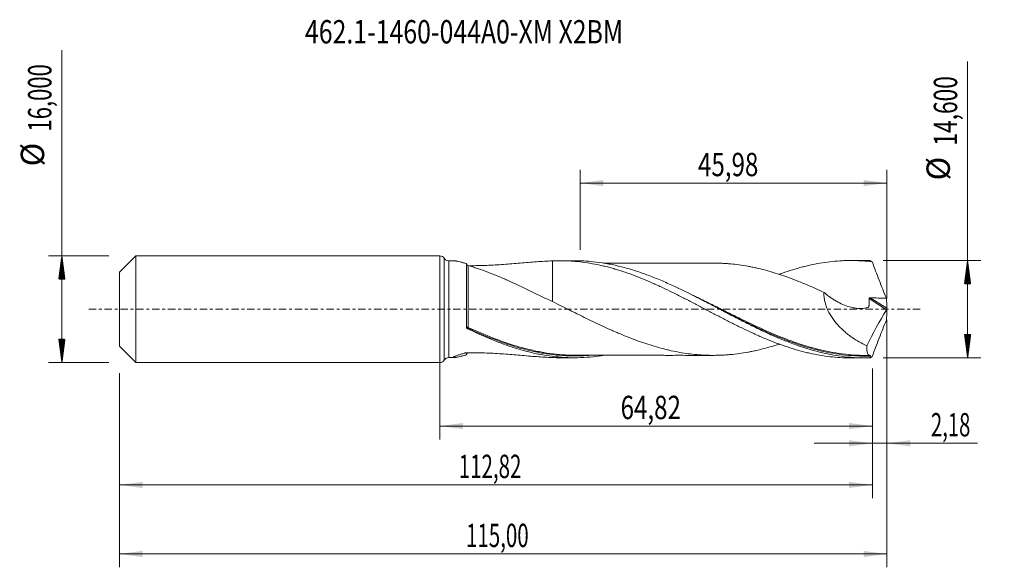
# Model space of a CAD drawing. Units: millimetres. Extents: x -63 to 85, y -39 to 43.
import ezdxf

# ---------------------------------------------------------------- set-up
doc = ezdxf.new("R2010")
doc.units = ezdxf.units.MM
doc.linetypes.add('CENTER', pattern=[47.5, 22, -8.5, 8.5, -8.5])
for name, color, linetype in [('1', 4, 'Continuous'), ('2', 7, 'Continuous'), ('SK1', 4, 'Continuous'), ('SK2', 7, 'Continuous'), ('SK4', 2, 'CENTER'), ('SK6', 5, 'Continuous')]:
    doc.layers.add(name, color=color, linetype=linetype)
doc.styles.add('iso_b_vert', font='simplex.shx')
doc.dimstyles.get("Standard").update_dxf_attribs({"dimtxt": 0.18, "dimasz": 0.18, "dimexe": 0.18, "dimexo": 0.0625, "dimgap": 0.09, "dimtad": 1, "dimzin": 0, "dimdsep": 52, "dimtxsty": 'Standard', "dimcen": 0.09, "dimadec": 0, "dimazin": 0, "dimtfac": 1, "dimtdec": 4, "dimtofl": 0, "dimtmove": 0, "dimatfit": 3, "dimfxl": 1, "dimtolj": 1, "dimtzin": 0, "dimarcsym": 0})

# ---------------------------------------------------------------- blocks, each defined once
blk = doc.blocks.new('_U0')
at = {"layer": 'SK2', "lineweight": 13}
for p, q in [((0, -1.5875), (0, -19.513398)), ((64.8228, -8.8875), (64.8228, -19.513398)), ((0, -17.513398), (64.8228, -17.513398))]:
    blk.add_line(p, q, dxfattribs=at)
at = {"layer": 'SK2', "lineweight": 18}
for points in [[(0, -17.513398), (3.499998, -17.052615), (3.500002, -17.974182)], [(64.8228, -17.513398), (61.322802, -17.974182), (61.322798, -17.052615)]]:
    blk.add_solid(points, dxfattribs=at)
at = {"layer": 'SK2', "lineweight": 13, "insert": (27.089835, -16.480765), "char_height": 3.5, "attachment_point": 7, "line_spacing_factor": 1.084337, "style": 'iso_b_vert'}
blk.add_mtext('\\W0.7581;64,82', dxfattribs=at)
blk = doc.blocks.new('_U1')
at = {"layer": 'SK2', "lineweight": 13}
for p, q in [((67, -1.5875), (67, -38.692985)), ((-48, -9.5875), (-48, -38.692985)), ((-48, -36.692985), (67, -36.692985))]:
    blk.add_line(p, q, dxfattribs=at)
at = {"layer": 'SK2', "lineweight": 18}
for points in [[(-48, -36.692985), (-44.500002, -36.232202), (-44.499998, -37.153769)], [(67, -36.692985), (63.500002, -37.153769), (63.499998, -36.232202)]]:
    blk.add_solid(points, dxfattribs=at)
at = {"layer": 'SK2', "lineweight": 13, "insert": (3.929835, -35.660352), "char_height": 3.5, "attachment_point": 7, "line_spacing_factor": 1.084337, "style": 'iso_b_vert'}
blk.add_mtext('\\W0.6440;115,00', dxfattribs=at)
blk = doc.blocks.new('_U2')
at = {"layer": 'SK2', "lineweight": 13}
for p, q in [((21.02, 8.8875), (21.02, 20.909119)), ((67, 1.5875), (67, 20.909119)), ((21.02, 18.909119), (67, 18.909119))]:
    blk.add_line(p, q, dxfattribs=at)
at = {"layer": 'SK2', "lineweight": 18}
for points in [[(21.02, 18.909119), (24.519998, 19.369903), (24.520002, 18.448335)], [(67, 18.909119), (63.500002, 18.448335), (63.499998, 19.369903)]]:
    blk.add_solid(points, dxfattribs=at)
at = {"layer": 'SK2', "lineweight": 13, "insert": (38.688435, 19.941753), "char_height": 3.5, "attachment_point": 7, "line_spacing_factor": 1.084337, "style": 'iso_b_vert'}
blk.add_mtext('\\W0.7581;45,98', dxfattribs=at)
blk = doc.blocks.new('_U3')
at = {"layer": 'SK2', "lineweight": 13}
for p, q in [((67, -1.5875), (67, -22.102503)), ((64.8228, -8.8875), (64.8228, -22.102503)), ((56.0728, -20.102503), (80.559058, -20.102503))]:
    blk.add_line(p, q, dxfattribs=at)
at = {"layer": 'SK2', "lineweight": 18}
for points in [[(64.8228, -20.102503), (61.322802, -20.563287), (61.322798, -19.641719)], [(67, -20.102503), (70.499998, -19.641719), (70.500002, -20.563287)]]:
    blk.add_solid(points, dxfattribs=at)
at = {"layer": 'SK2', "lineweight": 13, "insert": (73.589293, -19.06987), "char_height": 3.5, "attachment_point": 7, "line_spacing_factor": 1.084337, "style": 'iso_b_vert'}
blk.add_mtext('\\W0.6367;2,18', dxfattribs=at)
blk = doc.blocks.new('_U4')
at = {"layer": 'SK2', "lineweight": 13}
for p, q in [((-48, -9.5875), (-48, -28.343428)), ((64.8228, -8.8875), (64.8228, -28.343428)), ((-48, -26.343428), (64.8228, -26.343428))]:
    blk.add_line(p, q, dxfattribs=at)
at = {"layer": 'SK2', "lineweight": 18}
for points in [[(-48, -26.343428), (-44.500002, -25.882645), (-44.499998, -26.804212)], [(64.8228, -26.343428), (61.322802, -26.804212), (61.322798, -25.882645)]]:
    blk.add_solid(points, dxfattribs=at)
at = {"layer": 'SK2', "lineweight": 13, "insert": (2.841235, -25.310795), "char_height": 3.5, "attachment_point": 7, "line_spacing_factor": 1.084337, "style": 'iso_b_vert'}
blk.add_mtext('\\W0.6440;112,82', dxfattribs=at)

msp = doc.modelspace()

# ---------------------------------------------------------------- hatches: boundary and pattern name
at = {"layer": '2', "lineweight": 13}
h = msp.add_hatch(dxfattribs=at)
h.set_pattern_fill('ANSI31', color=256, scale=0.0062, style=0)
h.paths.add_polyline_path([(79.083, 7.3), (79.544, 3.8), (78.623, 3.8)])
h = msp.add_hatch(dxfattribs=at)
h.set_pattern_fill('ANSI31', color=256, scale=0.0062, style=0)
h.paths.add_polyline_path([(79.083, -7.3), (78.623, -3.8), (79.544, -3.8)])
at = {"layer": 'SK2', "lineweight": 13}
h = msp.add_hatch(dxfattribs=at)
h.set_pattern_fill('ANSI31', color=256, scale=0.0062, style=0)
h.paths.add_polyline_path([(-56.625, 8), (-56.164, 4.5), (-57.086, 4.5)])
h = msp.add_hatch(dxfattribs=at)
h.set_pattern_fill('ANSI31', color=256, scale=0.0062, style=0)
h.paths.add_polyline_path([(-56.625, -8), (-57.086, -4.5), (-56.164, -4.5)])

# ---------------------------------------------------------------- linework, layer by layer
at = {"layer": '1', "lineweight": 18}
for p, q in [((0, -8), (0, 8)), ((2.103, 7.261), (1.35, 7.26)), ((4, -2.715), (4, 6.836)), ((20.175, 7.272), (17.985, 7.271)), ((63.726, 7.299), (61.531, 7.298)), ((1.35, -7.26), (2.103, -7.261)), ((17.985, -7.271), (20.175, -7.272)), ((61.531, -7.298), (63.726, -7.299))]:
    msp.add_line(p, q, dxfattribs=at)
at = {"layer": '1', "lineweight": 13}
for p, q in [((0.675, 7.63), (0.675, -7.63)), ((1.35, 7.26), (1.35, -7.26)), ((64.315, 1.588), (66.95, -0.081)), ((64.493, 1.714), (66.989, 0.134))]:
    msp.add_line(p, q, dxfattribs=at)
at = {"layer": '1', "lineweight": 18}
for centre, start, end in [((0, 7.2), 32.52799, 90), ((1.349, 8.06), 212.52799, 270.03581), ((1.349, -8.06), 89.96419, 147.47201), ((0, -7.2), 270, 327.47201)]:
    msp.add_arc(centre, 0.8, start, end, dxfattribs=at)
at = {"layer": '1', "lineweight": 13}
for centre, major_axis, ratio, start_param, end_param in [((4.182, -2.738), (-0.0254, -0.0967), 0.538424, -1.795316, -0.4400114), ((4.25, -2.763), (0.0421, 0.0907), 0.177227, 1.2039631, 2.7636836)]:
    msp.add_ellipse(centre, major_axis=major_axis, ratio=ratio, start_param=start_param, end_param=end_param, dxfattribs=at)
at = {"layer": '1', "lineweight": 18}
for points, knots in [([(4, 6.836), (3.836, 6.883), (3.675, 6.928), (3.361, 7.012), (3.209, 7.051), (2.92, 7.121), (2.783, 7.153), (2.592, 7.192), (2.531, 7.204), (2.416, 7.225), (2.362, 7.234), (2.264, 7.248), (2.219, 7.253), (2.144, 7.26), (2.113, 7.261), (2.087, 7.261)], [0, 0, 0, 0, 0.2023261, 0.2023261, 0.4046522, 0.4046522, 0.6069783, 0.6069783, 0.7081413, 0.7081413, 0.8093043, 0.8093043, 0.9104674, 0.9104674, 1, 1, 1, 1]), ([(4.251, 6.548), (4.236, 6.552), (4.222, 6.557), (4.191, 6.569), (4.174, 6.576), (4.142, 6.593), (4.125, 6.603), (4.093, 6.625), (4.078, 6.637), (4.04, 6.672), (4.024, 6.695), (4.004, 6.734), (4, 6.752), (4, 6.767)], [0, 0, 0, 0, 0.125, 0.125, 0.25, 0.25, 0.375, 0.375, 0.5, 0.5, 0.75, 0.75, 1, 1, 1, 1]), ([(16.885, 1.14), (16.327, 1.398), (15.775, 1.662), (14.677, 2.193), (14.131, 2.46), (13.043, 2.99), (12.504, 3.251), (11.699, 3.631), (11.432, 3.756), (10.898, 4.001), (10.632, 4.122), (9.836, 4.478), (9.307, 4.707), (8.518, 5.035), (8.256, 5.142), (7.732, 5.349), (7.471, 5.45), (6.691, 5.745), (6.18, 5.929), (5.435, 6.181), (5.191, 6.261), (4.712, 6.412), (4.478, 6.483), (4.251, 6.548)], [0, 0, 0, 0, 0.125, 0.125, 0.25, 0.25, 0.375, 0.375, 0.4375, 0.4375, 0.5, 0.5, 0.625, 0.625, 0.6875, 0.6875, 0.75, 0.75, 0.875, 0.875, 0.9375, 0.9375, 1, 1, 1, 1]), ([(4.385, 6.526), (4.413, 6.526), (4.44, 6.526), (4.896, 6.524), (5.324, 6.527), (6.181, 6.542), (6.609, 6.554), (7.885, 6.603), (8.728, 6.652), (10.4, 6.771), (11.228, 6.841), (12.873, 6.981), (13.69, 7.052), (15.301, 7.172), (16.096, 7.22), (16.885, 7.247)], [0, 0, 0, 0, 0.0063595, 0.0063595, 0.1057235, 0.1057235, 0.2050876, 0.2050876, 0.4038157, 0.4038157, 0.6025438, 0.6025438, 0.8012719, 0.8012719, 1, 1, 1, 1]), ([(16.885, 7.247), (17.388, 7.269), (17.89, 7.275), (18.642, 7.264), (18.892, 7.257), (19.391, 7.235), (19.64, 7.221), (20.387, 7.168), (20.885, 7.119), (21.88, 6.993), (22.376, 6.916), (23.371, 6.736), (23.869, 6.634), (24.617, 6.459), (24.866, 6.398), (25.366, 6.269), (25.867, 6.134), (26.369, 5.987), (26.872, 5.833), (27.124, 5.752), (27.878, 5.504), (28.38, 5.328), (29.38, 4.958), (29.878, 4.762), (30.873, 4.355), (31.371, 4.144), (32.116, 3.814), (32.364, 3.702), (32.861, 3.475), (33.11, 3.359), (33.857, 3.009), (34.355, 2.77), (35.352, 2.276), (35.853, 2.025), (36.607, 1.643), (36.858, 1.514), (37.362, 1.254), (37.613, 1.122), (38.366, 0.73), (38.866, 0.469), (39.865, -0.055), (40.362, -0.318), (41.357, -0.839), (41.854, -1.097), (42.599, -1.483), (42.847, -1.611), (43.344, -1.865), (43.592, -1.991), (44.09, -2.241), (44.339, -2.365), (44.838, -2.611), (45.087, -2.733), (45.836, -3.097), (46.337, -3.333), (47.092, -3.679), (47.344, -3.793), (47.847, -4.017), (48.097, -4.127), (48.849, -4.449), (49.349, -4.654), (50.097, -4.948), (50.345, -5.044), (50.842, -5.23), (51.091, -5.32), (51.837, -5.583), (52.334, -5.748), (53.327, -6.056), (53.824, -6.199), (54.571, -6.394), (54.82, -6.456), (55.319, -6.574), (55.568, -6.631), (56.318, -6.79), (56.82, -6.882), (57.827, -7.041), (58.329, -7.107), (59.33, -7.209), (59.83, -7.247), (60.577, -7.281), (60.825, -7.289), (61.229, -7.296), (61.384, -7.298), (61.538, -7.298)], [0, 0, 0, 0, 0.0335447, 0.0335447, 0.050317, 0.050317, 0.0670893, 0.0670893, 0.100634, 0.100634, 0.1341787, 0.1341787, 0.1677233, 0.1677233, 0.1844957, 0.1844957, 0.201268, 0.2180403, 0.2180403, 0.2348127, 0.2348127, 0.2683573, 0.2683573, 0.301902, 0.301902, 0.3354466, 0.3354466, 0.352219, 0.352219, 0.3689913, 0.3689913, 0.402536, 0.402536, 0.4360806, 0.4360806, 0.452853, 0.452853, 0.4696253, 0.4696253, 0.50317, 0.50317, 0.5367146, 0.5367146, 0.5702593, 0.5702593, 0.5870316, 0.5870316, 0.603804, 0.603804, 0.6205763, 0.6205763, 0.6373486, 0.6373486, 0.6708933, 0.6708933, 0.6876656, 0.6876656, 0.704438, 0.704438, 0.7379826, 0.7379826, 0.754755, 0.754755, 0.7715273, 0.7715273, 0.805072, 0.805072, 0.8386166, 0.8386166, 0.8553889, 0.8553889, 0.8721613, 0.8721613, 0.9057059, 0.9057059, 0.9392506, 0.9392506, 0.9727953, 0.9727953, 0.9895676, 0.9895676, 1, 1, 1, 1]), ([(16.885, 7.247), (16.885, 6.938), (16.885, 6.628), (16.885, 6.073), (16.885, 5.826), (16.885, 5.457), (16.885, 5.333), (16.885, 5.089), (16.885, 4.968), (16.885, 4.366), (16.885, 3.898), (16.885, 2.988), (16.885, 2.546), (16.885, 1.902), (16.885, 1.692), (16.885, 1.385), (16.885, 1.283), (16.885, 1.174), (16.885, 1.166), (16.885, 1.157)], [0, 0, 0, 0, 0.1424517, 0.1424517, 0.2561214, 0.2561214, 0.3129562, 0.3129562, 0.369791, 0.369791, 0.5971302, 0.5971302, 0.8244695, 0.8244695, 0.9381391, 0.9381391, 0.9949739, 0.9949739, 1, 1, 1, 1]), ([(64.431, -7.29), (63.802, -7.307), (63.173, -7.301), (61.916, -7.244), (61.288, -7.193), (60.034, -7.047), (59.407, -6.952), (58.151, -6.721), (57.521, -6.584), (55.638, -6.113), (54.386, -5.722), (52.499, -5.034), (51.871, -4.789), (50.616, -4.271), (49.989, -3.999), (49.047, -3.572), (48.733, -3.427), (48.104, -3.132), (47.79, -2.981), (46.847, -2.524), (46.22, -2.211), (44.966, -1.574), (44.338, -1.25), (43.395, -0.758), (43.08, -0.593), (42.452, -0.263), (42.138, -0.098), (41.196, 0.396), (40.569, 0.725), (39.628, 1.215), (39.314, 1.377), (38.685, 1.7), (38.371, 1.86), (36.799, 2.654), (35.546, 3.261), (33.661, 4.103), (33.031, 4.372), (31.775, 4.881), (31.148, 5.121), (29.893, 5.567), (29.265, 5.775), (28.006, 6.153), (27.378, 6.323), (26.123, 6.623), (25.496, 6.753), (24.239, 6.971), (23.609, 7.059), (22.045, 7.224), (21.11, 7.273), (20.175, 7.272)], [0, 0, 0, 0, 0.0425713, 0.0425713, 0.0851425, 0.0851425, 0.1277138, 0.1277138, 0.1702851, 0.1702851, 0.2554276, 0.2554276, 0.2979989, 0.2979989, 0.3405701, 0.3405701, 0.3618558, 0.3618558, 0.3831414, 0.3831414, 0.4257127, 0.4257127, 0.4682839, 0.4682839, 0.4895696, 0.4895696, 0.5108552, 0.5108552, 0.5534265, 0.5534265, 0.5747121, 0.5747121, 0.5959977, 0.5959977, 0.6811403, 0.6811403, 0.7237115, 0.7237115, 0.7662828, 0.7662828, 0.8088541, 0.8088541, 0.8514253, 0.8514253, 0.8939966, 0.8939966, 0.9365679, 0.9365679, 1, 1, 1, 1]), ([(41.282, 6.915), (41.126, 6.915), (40.779, 6.917), (40.24, 6.918), (39.683, 6.918), (39.064, 6.918), (38.382, 6.916), (37.614, 6.916), (36.824, 6.914), (35.991, 6.914), (35.107, 6.914), (34.34, 6.916), (33.735, 6.915), (33.299, 6.914), (32.815, 6.912), (31.865, 6.912), (30.61, 6.915), (29.199, 6.91), (28.04, 6.911), (27.016, 6.911), (26.136, 6.911), (25.328, 6.91), (24.809, 6.909), (24.506, 6.907), (24.477, 6.906)], [0, 0, 0, 0, 0.0284453, 0.0627662, 0.0963708, 0.1278689, 0.1730129, 0.2178904, 0.2647547, 0.3138927, 0.3664955, 0.4221316, 0.4506486, 0.474352, 0.4997683, 0.5369511, 0.6436227, 0.7234308, 0.788408, 0.8500418, 0.9060949, 0.944858, 0.994665, 1, 1, 1, 1]), ([(41.285, 6.915), (41.63, 6.911), (41.975, 6.9), (42.532, 6.874), (42.744, 6.863), (43.169, 6.834), (43.381, 6.816), (44.016, 6.756), (44.439, 6.706), (45.285, 6.588), (45.708, 6.52), (46.344, 6.406), (46.556, 6.367), (46.979, 6.281), (47.191, 6.236), (47.828, 6.094), (48.252, 5.99), (49.099, 5.766), (49.523, 5.646), (50.369, 5.393), (50.792, 5.258), (51.639, 4.973), (52.063, 4.823), (52.911, 4.509), (53.336, 4.346), (54.183, 4.01), (54.607, 3.837), (55.453, 3.478), (55.876, 3.293), (56.723, 2.915), (57.147, 2.721), (57.571, 2.524)], [0, 0, 0, 0, 0.0634875, 0.0634875, 0.1025089, 0.1025089, 0.1415303, 0.1415303, 0.219573, 0.219573, 0.2976157, 0.2976157, 0.336637, 0.336637, 0.3756584, 0.3756584, 0.4537011, 0.4537011, 0.5317438, 0.5317438, 0.6097865, 0.6097865, 0.6878292, 0.6878292, 0.7658719, 0.7658719, 0.8439146, 0.8439146, 0.9219573, 0.9219573, 1, 1, 1, 1]), ([(50.87, 5.239), (51.026, 5.297), (51.183, 5.353), (51.837, 5.583), (52.334, 5.748), (53.327, 6.056), (53.824, 6.199), (54.571, 6.394), (54.82, 6.456), (55.319, 6.574), (55.568, 6.631), (56.318, 6.79), (56.82, 6.882), (57.827, 7.041), (58.329, 7.107), (59.33, 7.209), (59.83, 7.247), (60.577, 7.281), (60.825, 7.289), (61.323, 7.298), (61.572, 7.299), (62.069, 7.294), (62.318, 7.288), (62.815, 7.269), (63.064, 7.256), (63.809, 7.206), (64.308, 7.158), (64.807, 7.097)], [0, 0, 0, 0, 0.0338164, 0.0338164, 0.1411702, 0.1411702, 0.2485239, 0.2485239, 0.3022008, 0.3022008, 0.3558776, 0.3558776, 0.4632314, 0.4632314, 0.5705851, 0.5705851, 0.6779388, 0.6779388, 0.7316157, 0.7316157, 0.7852925, 0.7852925, 0.8389694, 0.8389694, 0.8926463, 0.8926463, 1, 1, 1, 1]), ([(64.807, 7.097), (64.97, 6.639), (65.136, 6.181), (65.476, 5.266), (65.65, 4.809), (66.003, 3.897), (66.183, 3.441), (66.546, 2.535), (66.731, 2.084), (66.917, 1.634)], [0, 0, 0, 0, 0.25, 0.25, 0.5, 0.5, 0.75, 0.75, 1, 1, 1, 1]), ([(57.571, 2.524), (57.557, 2.303), (57.559, 2.078), (57.588, 1.735), (57.602, 1.619), (57.637, 1.387), (57.659, 1.271), (57.735, 0.927), (57.801, 0.701), (57.959, 0.252), (58.051, 0.029), (58.358, -0.617), (58.6, -1.022), (59.006, -1.598), (59.149, -1.786), (59.443, -2.145), (59.594, -2.318), (60.061, -2.817), (60.387, -3.125), (60.895, -3.558), (61.068, -3.698), (61.418, -3.967), (61.594, -4.096), (62.128, -4.468), (62.488, -4.696), (63.219, -5.118), (63.588, -5.312), (63.962, -5.49)], [0, 0, 0, 0, 0.0625, 0.0625, 0.09375, 0.09375, 0.125, 0.125, 0.1875, 0.1875, 0.25, 0.25, 0.375, 0.375, 0.4375, 0.4375, 0.5, 0.5, 0.625, 0.625, 0.6875, 0.6875, 0.75, 0.75, 0.875, 0.875, 1, 1, 1, 1]), ([(57.571, 2.524), (57.864, 2.268), (58.165, 2.029), (58.628, 1.697), (58.784, 1.591), (59.101, 1.387), (59.262, 1.289), (59.749, 1.011), (60.075, 0.847), (60.731, 0.564), (61.061, 0.445), (61.725, 0.258), (62.06, 0.189), (62.565, 0.129), (62.733, 0.117), (63.065, 0.11), (63.229, 0.115), (63.554, 0.144), (63.716, 0.167), (63.953, 0.218), (64.032, 0.237), (64.129, 0.264), (64.148, 0.27), (64.177, 0.278), (64.187, 0.281), (64.206, 0.287), (64.216, 0.29), (64.244, 0.301), (64.261, 0.313), (64.279, 0.339), (64.284, 0.35), (64.289, 0.372), (64.29, 0.385), (64.296, 0.445), (64.301, 0.494), (64.31, 0.591), (64.32, 0.738), (64.326, 0.887), (64.331, 1.186), (64.326, 1.387), (64.315, 1.588)], [0, 0, 0, 0, 0.125, 0.125, 0.1875, 0.1875, 0.25, 0.25, 0.375, 0.375, 0.5, 0.5, 0.625, 0.625, 0.6875, 0.6875, 0.75, 0.75, 0.8125, 0.8125, 0.84375, 0.84375, 0.8515625, 0.8515625, 0.8554687, 0.8554687, 0.859375, 0.859375, 0.8671875, 0.8671875, 0.8710937, 0.8710937, 0.875, 0.875, 0.890625, 0.890625, 0.90625, 0.9375, 0.9375, 1, 1, 1, 1]), ([(64.315, 1.588), (64.313, 1.608), (64.318, 1.629), (64.338, 1.664), (64.354, 1.679), (64.39, 1.699), (64.41, 1.706), (64.451, 1.714), (64.472, 1.715), (64.493, 1.714)], [0, 0, 0, 0, 0.25, 0.25, 0.5, 0.5, 0.75, 0.75, 1, 1, 1, 1]), ([(64.493, 1.714), (64.897, 1.699), (65.301, 1.685), (66.109, 1.658), (66.513, 1.646), (66.917, 1.634)], [0, 0, 0, 0, 0.5, 0.5, 1, 1, 1, 1]), ([(50.858, -5.234), (50.554, -5.333), (50.25, -5.429), (49.521, -5.647), (49.096, -5.767), (48.247, -5.991), (47.824, -6.094), (47.189, -6.237), (46.977, -6.282), (46.554, -6.367), (46.342, -6.407), (45.706, -6.52), (45.283, -6.589), (44.436, -6.707), (44.011, -6.757), (43.374, -6.817), (43.162, -6.834), (42.738, -6.863), (42.526, -6.875), (41.891, -6.904), (41.468, -6.915), (40.621, -6.918), (40.198, -6.911), (39.562, -6.884), (39.35, -6.872), (38.926, -6.844), (38.713, -6.827), (38.076, -6.77), (37.653, -6.723), (36.805, -6.608), (36.382, -6.543), (35.535, -6.394), (35.111, -6.311), (34.476, -6.173), (34.264, -6.124), (33.839, -6.023), (33.626, -5.969), (32.989, -5.803), (32.565, -5.685), (31.718, -5.433), (31.294, -5.301), (30.658, -5.09), (30.447, -5.019), (30.023, -4.871), (29.811, -4.794), (29.174, -4.561), (28.749, -4.399), (27.9, -4.065), (27.475, -3.892), (26.84, -3.625), (26.628, -3.535), (26.205, -3.351), (25.993, -3.258), (25.357, -2.977), (24.933, -2.785), (24.085, -2.392), (23.66, -2.192), (22.81, -1.787), (22.387, -1.582), (21.54, -1.168), (21.118, -0.96), (20.483, -0.646), (20.272, -0.541), (19.849, -0.332), (19.638, -0.226), (19.004, 0.09), (18.581, 0.301), (17.734, 0.722), (17.31, 0.932), (16.885, 1.14)], [0, 0, 0, 0, 0.0268906, 0.0268906, 0.0643179, 0.0643179, 0.1017452, 0.1017452, 0.1204589, 0.1204589, 0.1391725, 0.1391725, 0.1765998, 0.1765998, 0.2140271, 0.2140271, 0.2327407, 0.2327407, 0.2514543, 0.2514543, 0.2888816, 0.2888816, 0.3263089, 0.3263089, 0.3450225, 0.3450225, 0.3637362, 0.3637362, 0.4011635, 0.4011635, 0.4385908, 0.4385908, 0.476018, 0.476018, 0.4947317, 0.4947317, 0.5134453, 0.5134453, 0.5508726, 0.5508726, 0.5882999, 0.5882999, 0.6070135, 0.6070135, 0.6257272, 0.6257272, 0.6631545, 0.6631545, 0.7005817, 0.7005817, 0.7192954, 0.7192954, 0.738009, 0.738009, 0.7754363, 0.7754363, 0.8128636, 0.8128636, 0.8502909, 0.8502909, 0.8877182, 0.8877182, 0.9064318, 0.9064318, 0.9251454, 0.9251454, 0.9625727, 0.9625727, 1, 1, 1, 1]), ([(67, 0.048), (66.995, 0.027), (66.988, 0.003), (66.971, -0.042), (66.961, -0.063), (66.95, -0.081)], [0, 0, 0, 0, 0.5, 0.5, 1, 1, 1, 1]), ([(41.988, -0.019), (42.292, -0.173), (42.597, -0.327), (43.216, -0.64), (43.531, -0.799), (44.473, -1.272), (45.099, -1.583), (46.974, -2.498), (48.219, -3.083), (50.094, -3.898), (50.72, -4.158), (51.662, -4.531), (51.977, -4.652), (52.49, -4.843), (52.689, -4.916), (52.887, -4.986)], [0, 0, 0, 0, 0.0830098, 0.0830098, 0.1692985, 0.1692985, 0.341876, 0.341876, 0.687031, 0.687031, 0.8596085, 0.8596085, 0.9458972, 0.9458972, 1, 1, 1, 1]), ([(4.134, -2.919), (4.114, -2.909), (4.095, -2.897), (4.062, -2.869), (4.048, -2.852), (4.013, -2.799), (4, -2.757), (4, -2.715)], [0, 0, 0, 0, 0.25, 0.25, 0.5, 0.5, 1, 1, 1, 1]), ([(24.503, -6.923), (23.995, -7.005), (23.487, -7.072), (21.724, -7.257), (20.471, -7.301), (17.953, -7.207), (16.699, -7.071), (14.815, -6.739), (14.185, -6.607), (12.927, -6.303), (12.3, -6.132), (11.045, -5.753), (10.417, -5.545), (9.474, -5.207), (9.159, -5.091), (8.53, -4.85), (8.216, -4.726), (6.646, -4.088), (5.393, -3.523), (4.134, -2.919)], [0, 0, 0, 0, 0.0746749, 0.0746749, 0.2597399, 0.2597399, 0.4448049, 0.4448049, 0.5373374, 0.5373374, 0.6298699, 0.6298699, 0.7224025, 0.7224025, 0.7686687, 0.7686687, 0.814935, 0.814935, 1, 1, 1, 1]), ([(4.205, -2.845), (5.47, -3.429), (6.726, -3.973), (8.649, -4.721), (9.315, -4.965), (9.983, -5.192)], [0, 0, 0, 0, 0.6532729, 0.6532729, 1, 1, 1, 1]), ([(64.807, -7.097), (64.971, -6.635), (65.138, -6.175), (65.479, -5.259), (65.652, -4.802), (66.005, -3.892), (66.184, -3.439), (66.547, -2.534), (66.731, -2.084), (66.917, -1.634)], [0, 0, 0, 0, 0.25, 0.25, 0.5, 0.5, 0.75, 0.75, 1, 1, 1, 1]), ([(20.312, -6.907), (19.98, -6.906), (19.65, -6.899), (18.067, -6.837), (16.82, -6.703), (14.944, -6.383), (14.318, -6.257), (13.376, -6.038), (13.061, -5.96), (12.431, -5.795), (12.115, -5.708), (11.726, -5.595), (11.653, -5.574), (11.58, -5.552)], [0, 0, 0, 0, 0.1136098, 0.1136098, 0.5443666, 0.5443666, 0.7597451, 0.7597451, 0.8674343, 0.8674343, 0.9751235, 0.9751235, 1, 1, 1, 1]), ([(64.547, -6.928), (64.232, -6.935), (63.916, -6.936), (63.284, -6.928), (62.968, -6.919), (62.021, -6.874), (61.392, -6.822), (59.512, -6.607), (58.266, -6.382), (56.438, -5.943), (55.858, -5.788), (55.277, -5.617)], [0, 0, 0, 0, 0.1014608, 0.1014608, 0.2029215, 0.2029215, 0.4058431, 0.4058431, 0.8116861, 0.8116861, 1, 1, 1, 1]), ([(63.962, -5.49), (63.962, -5.74), (63.974, -5.959), (64.01, -6.241), (64.025, -6.327), (64.062, -6.484), (64.083, -6.554), (64.156, -6.736), (64.216, -6.823), (64.326, -6.902), (64.366, -6.919), (64.452, -6.937), (64.498, -6.937), (64.547, -6.928)], [0, 0, 0, 0, 0.25, 0.25, 0.375, 0.375, 0.5, 0.5, 0.75, 0.75, 0.875, 0.875, 1, 1, 1, 1]), ([(4, -6.836), (3.836, -6.883), (3.675, -6.928), (3.361, -7.012), (3.209, -7.051), (2.92, -7.121), (2.783, -7.153), (2.592, -7.192), (2.531, -7.204), (2.416, -7.225), (2.362, -7.234), (2.264, -7.248), (2.219, -7.253), (2.139, -7.26), (2.105, -7.261), (2.05, -7.26), (2.029, -7.256), (2.003, -7.245), (1.998, -7.237), (2.008, -7.205), (2.048, -7.174), (2.155, -7.117), (2.198, -7.096), (2.296, -7.053), (2.35, -7.03), (2.47, -6.983), (2.535, -6.958), (2.673, -6.908), (2.746, -6.883), (2.971, -6.807), (3.132, -6.755), (3.387, -6.678), (3.473, -6.652), (3.606, -6.614), (3.651, -6.601), (3.719, -6.582), (3.753, -6.572), (3.787, -6.563), (3.81, -6.556), (3.821, -6.553), (3.855, -6.544), (3.88, -6.54), (3.932, -6.533), (3.959, -6.532), (4.012, -6.53), (4.039, -6.53), (4.093, -6.529), (4.226, -6.527), (4.36, -6.526), (4.896, -6.524), (5.324, -6.527), (6.181, -6.542), (6.609, -6.554), (7.885, -6.603), (8.728, -6.652), (10.4, -6.771), (11.228, -6.841), (12.873, -6.981), (13.69, -7.052), (15.301, -7.172), (16.096, -7.22), (16.885, -7.247)], [0, 0, 0, 0, 0.03125, 0.03125, 0.0625, 0.0625, 0.09375, 0.09375, 0.109375, 0.109375, 0.125, 0.125, 0.140625, 0.140625, 0.15625, 0.15625, 0.171875, 0.171875, 0.1875, 0.1875, 0.21875, 0.21875, 0.234375, 0.234375, 0.25, 0.25, 0.265625, 0.265625, 0.28125, 0.28125, 0.3125, 0.3125, 0.328125, 0.328125, 0.3359375, 0.3359375, 0.3398438, 0.3417969, 0.3417969, 0.34375, 0.34375, 0.3476563, 0.3476563, 0.3515625, 0.3515625, 0.3554688, 0.3554688, 0.359375, 0.375, 0.375, 0.4375, 0.4375, 0.5, 0.5, 0.625, 0.625, 0.75, 0.75, 0.875, 0.875, 1, 1, 1, 1]), ([(4, -6.767), (4, -6.752), (4.004, -6.735), (4.024, -6.695), (4.04, -6.672), (4.078, -6.637), (4.093, -6.625), (4.124, -6.604), (4.141, -6.594), (4.191, -6.568), (4.222, -6.556), (4.251, -6.548)], [0, 0, 0, 0, 0.25, 0.25, 0.5, 0.5, 0.625, 0.625, 0.75, 0.75, 1, 1, 1, 1]), ([(20.288, -6.907), (20.408, -6.904), (20.69, -6.897), (21.301, -6.871), (22.097, -6.87), (22.973, -6.893), (23.906, -6.904), (24.761, -6.909), (25.567, -6.91), (26.37, -6.911), (27.249, -6.911), (28.233, -6.911), (29.265, -6.91), (30.256, -6.914), (31.191, -6.912), (32.078, -6.912), (32.962, -6.912), (33.888, -6.916), (34.953, -6.915), (36.158, -6.913), (37.314, -6.916), (38.329, -6.916), (39.133, -6.918), (39.827, -6.918), (40.345, -6.918), (40.737, -6.917), (40.974, -6.916), (41.116, -6.916), (41.163, -6.916)], [0, 0, 0, 0, 0.0284977, 0.0574698, 0.090696, 0.1394095, 0.1856052, 0.2262927, 0.2628962, 0.3008441, 0.3397811, 0.3875475, 0.4401629, 0.4860249, 0.5278257, 0.5725905, 0.6117317, 0.6530722, 0.7036926, 0.7625985, 0.823849, 0.8673666, 0.9063971, 0.9377123, 0.9656986, 0.9797524, 0.9934659, 1, 1, 1, 1]), ([(64.547, -6.928), (64.551, -6.928), (64.554, -6.929), (64.558, -6.936), (64.559, -6.941), (64.558, -6.958), (64.556, -6.969), (64.549, -6.995), (64.544, -7.009), (64.539, -7.022)], [0, 0, 0, 0, 0.25, 0.25, 0.5, 0.5, 0.75, 0.75, 1, 1, 1, 1])]:
    msp.add_open_spline(points, degree=3, knots=knots, dxfattribs=at)
at = {"layer": '1', "lineweight": 13}
for points, knots in [([(4.25, -2.724), (4.25, -2.283), (4.25, -1.827), (4.25, -1.241), (4.25, -1.122), (4.25, -0.886), (4.25, -0.767), (4.25, -0.412), (4.25, 0.061), (4.25, 0.535), (4.25, 1.008), (4.25, 1.246), (4.25, 1.945), (4.25, 2.394), (4.25, 2.936), (4.25, 3.043), (4.25, 3.256), (4.25, 3.361), (4.25, 3.672), (4.25, 3.873), (4.25, 4.163), (4.25, 4.259), (4.25, 4.444), (4.25, 4.534), (4.25, 4.799), (4.25, 5.134), (4.25, 5.433), (4.25, 5.714), (4.25, 5.845), (4.25, 6.204), (4.25, 6.399), (4.251, 6.548)], [0, 0, 0, 0, 0.125, 0.125, 0.15625, 0.15625, 0.1875, 0.1875, 0.25, 0.3125, 0.3125, 0.375, 0.375, 0.5, 0.5, 0.53125, 0.53125, 0.5625, 0.5625, 0.625, 0.625, 0.65625, 0.65625, 0.6875, 0.6875, 0.75, 0.8125, 0.8125, 0.875, 0.875, 1, 1, 1, 1]), ([(55.277, -5.617), (54.605, -5.421), (53.932, -5.204), (52.94, -4.858), (52.624, -4.744), (51.993, -4.509), (51.679, -4.388), (50.737, -4.017), (50.111, -3.757), (48.238, -2.948), (46.993, -2.368), (45.119, -1.463), (44.493, -1.155), (43.551, -0.688), (43.237, -0.531), (42.606, -0.217), (42.29, -0.059), (41.342, 0.414), (40.711, 0.729), (39.449, 1.351), (38.817, 1.66), (38.069, 2.018), (37.953, 2.073), (37.837, 2.128)], [0, 0, 0, 0, 0.1158218, 0.1158218, 0.1698438, 0.1698438, 0.2238659, 0.2238659, 0.3319099, 0.3319099, 0.547998, 0.547998, 0.6560421, 0.6560421, 0.7100641, 0.7100641, 0.7640862, 0.7640862, 0.8721302, 0.8721302, 0.9801743, 0.9801743, 1, 1, 1, 1]), ([(4, -2.669), (4, -2.676), (4.012, -2.683), (4.047, -2.692), (4.061, -2.695), (4.095, -2.7), (4.115, -2.702), (4.137, -2.704)], [0, 0, 0, 0, 0.5, 0.5, 0.75, 0.75, 1, 1, 1, 1]), ([(4, -2.669), (4, -2.698), (4.012, -2.729), (4.047, -2.769), (4.061, -2.781), (4.095, -2.803), (4.115, -2.813), (4.137, -2.82)], [0, 0, 0, 0, 0.5, 0.5, 0.75, 0.75, 1, 1, 1, 1]), ([(11.58, -5.552), (10.389, -5.2), (9.207, -4.788), (6.769, -3.842), (5.514, -3.302), (4.25, -2.724)], [0, 0, 0, 0, 0.485133, 0.485133, 1, 1, 1, 1]), ([(9.983, -5.192), (10.574, -5.392), (11.165, -5.579), (12.075, -5.842), (12.392, -5.928), (13.023, -6.092), (13.337, -6.169), (14.28, -6.386), (14.906, -6.51), (16.783, -6.823), (18.03, -6.95), (19.91, -7.012), (20.538, -7.012), (21.484, -6.978), (21.801, -6.961), (22.266, -6.929), (22.416, -6.917), (22.565, -6.904)], [0, 0, 0, 0, 0.1405983, 0.1405983, 0.2155047, 0.2155047, 0.2904112, 0.2904112, 0.4402241, 0.4402241, 0.7398499, 0.7398499, 0.8896628, 0.8896628, 0.9645693, 0.9645693, 1, 1, 1, 1]), ([(52.887, -4.986), (53.005, -5.029), (53.123, -5.07), (54.503, -5.551), (55.754, -5.923), (58.253, -6.515), (59.5, -6.735), (61.381, -6.939), (62.01, -6.986), (62.958, -7.025), (63.275, -7.032), (63.907, -7.035), (64.223, -7.032), (64.539, -7.022)], [0, 0, 0, 0, 0.0301466, 0.0301466, 0.3534311, 0.3534311, 0.6767155, 0.6767155, 0.8383578, 0.8383578, 0.9191789, 0.9191789, 1, 1, 1, 1])]:
    msp.add_open_spline(points, degree=3, knots=knots, dxfattribs=at)
at = {"layer": '1', "lineweight": 18}
for points, degree in [([(64.431, 7.29), (64.195, 7.296), (63.96, 7.299), (63.724, 7.299)], 3), ([(64.807, 7.097), (64.667, 7.203), (64.541, 7.267), (64.431, 7.29)], 3), ([(66.917, 1.634), (66.95, 1.133), (66.975, 0.633), (66.989, 0.134)], 3), ([(66.989, 0.134), (66.99, 0.109), (66.994, 0.08), (67, 0.048)], 3), ([(67, 0.048), (67, 0.016), (67, -0.016), (67, -0.048)], 3), ([(66.95, -0.081), (65.886, -1.822), (64.889, -3.624), (63.962, -5.49)], 3), ([(66.917, -1.634), (66.95, -1.133), (66.975, -0.634), (66.989, -0.134)], 3), ([(66.989, -0.134), (66.99, -0.109), (66.994, -0.08), (67, -0.048)], 3), ([(4, -6.836), (4, -6.813), (4, -6.79), (4, -6.767)], 3), ([(4.251, -6.548), (4.272, -6.542), (4.293, -6.536), (4.314, -6.53)], 3), ([(16.885, -7.247), (17.255, -7.263), (17.624, -7.271), (17.993, -7.271)], 3), ([(63.935, -6.934), (64.192, -6.935), (64.445, -6.933)], 2), ([(64.539, -7.022), (64.503, -7.112), (64.467, -7.201), (64.431, -7.29)], 3), ([(64.807, -7.097), (64.667, -7.203), (64.541, -7.267), (64.431, -7.29)], 3)]:
    msp.add_open_spline(points, degree=degree, dxfattribs=at)
at = {"layer": '1', "lineweight": 13}
for points in [[(4.134, -2.919), (4.135, -2.886), (4.136, -2.853), (4.137, -2.82)], [(4.25, -2.724), (4.211, -2.713), (4.173, -2.706), (4.137, -2.704)], [(4.137, -2.82), (4.159, -2.826), (4.182, -2.834), (4.205, -2.845)]]:
    msp.add_open_spline(points, degree=3, dxfattribs=at)
at = {"layer": '2', "lineweight": 13}
for p, q in [((79.083, -7.3), (79.083, 37.119)), ((66.41, 7.3), (81.083, 7.3)), ((66.41, -7.3), (81.083, -7.3))]:
    msp.add_line(p, q, dxfattribs=at)
at = {"layer": 'SK1', "lineweight": 18}
for p, q in [((-45.55, 8), (-48, 5.55)), ((-45.55, 8), (-45.55, -8)), ((0, 8), (-45.55, 8)), ((0, -8), (0, 8)), ((-48, 5.55), (-48, -5.55)), ((-48, -5.55), (-45.55, -8)), ((-45.55, -8), (0, -8))]:
    msp.add_line(p, q, dxfattribs=at)
at = {"layer": 'SK2', "lineweight": 13}
for p, q in [((-56.625, -8), (-56.625, 38.857)), ((-49.587, 8), (-58.625, 8)), ((-49.587, -8), (-58.625, -8))]:
    msp.add_line(p, q, dxfattribs=at)
at = {"layer": 'SK4', "lineweight": 18, "ltscale": 0.05}
msp.add_line((72, 0), (-53, 0), dxfattribs=at)

# ---------------------------------------------------------------- texts
at = {"layer": '2', "lineweight": 18, "char_height": 3.5, "attachment_point": 7, "rotation": 90, "line_spacing_factor": 1.084337, "style": 'iso_b_vert'}
for s, insert in [('\\W0.7145;14,600', (77.519, 24.525)), ('%%c', (77.519, 19.302))]:
    msp.add_mtext(s, dxfattribs=dict(at, insert=insert))
at = {"layer": 'SK2', "lineweight": 18, "char_height": 3.5, "attachment_point": 7, "rotation": 90, "line_spacing_factor": 1.084337, "style": 'iso_b_vert'}
for s, insert in [('\\W0.6930;16,000', (-58.19, 26.632)), ('%%c', (-58.19, 21.409))]:
    msp.add_mtext(s, dxfattribs=dict(at, insert=insert))
at = {"layer": 'SK6', "lineweight": 13, "insert": (-20.198, 39.84), "char_height": 3.5, "attachment_point": 7, "line_spacing_factor": 1.084337, "style": 'iso_b_vert'}
msp.add_mtext('\\W0.7803;462.1-1460-044A0-XM X2BM', dxfattribs=at)

# ---------------------------------------------------------------- dimensions: what is measured, and where the dimension line sits
at = {"layer": 'SK2', "lineweight": 13}
for base, p1, p2, picture, middle in [((67, 18.909), (21.02, 7.3), (67, 0), '_U2', (44.01, 18.909)), ((67, -36.693), (-48, -8), (67, 0), '_U1', (9.5, -36.693)), ((64.823, -17.513), (0, 0), (64.823, -7.3), '_U0', (32.411, -17.513)), ((64.823, -20.103), (67, 0), (64.823, -7.3), '_U3', (84.583, -20.103)), ((64.823, -26.343), (-48, -8), (64.823, -7.3), '_U4', (8.411, -26.343))]:
    dim = msp.add_linear_dim(base=base, p1=p1, p2=p2, dimstyle='Standard', override={"dimtxt": 3.5, "dimasz": 3.5, "dimexe": 2, "dimexo": 1.5875, "dimgap": 1.75, "dimtad": 1, "dimtih": 1, "dimtoh": 0, "dimdec": 2, "dimlfac": 1, "dimdsep": 44, "dimlunit": 2, "dimpost": '<>', "dimtxsty": 'iso_b_vert', "dimsah": 1, "dimse1": 0, "dimse2": 0, "dimsd1": 0, "dimsd2": 0, "dimclrd": 35, "dimclre": 35, "dimclrt": 35, "dimtol": 0, "dimtm": -0.1, "dimtfac": 1, "dimtdec": 2, "dimtofl": 1, "dimtmove": 0, "dimlwd": 13, "dimlwe": 13}, dxfattribs=at)
    dim.commit()
    dim.dimension.update_dxf_attribs({"geometry": picture, "text_midpoint": middle})

doc.saveas('drawing.dxf')
